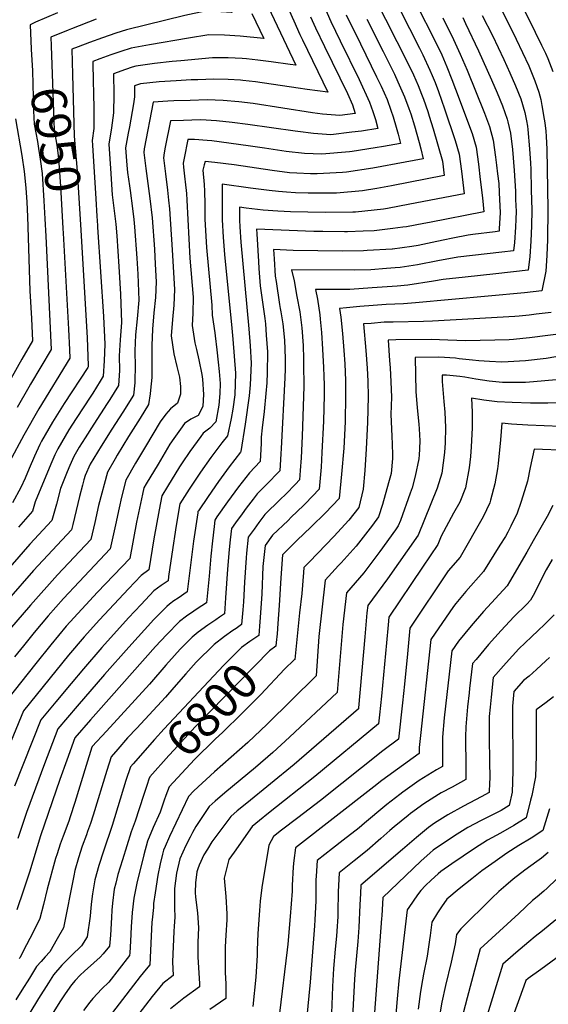
# Model space of a CAD drawing. Units: inches. Extents: x 2508939 to 2514419, y 1552480 to 1557910.
# Drawn here: x 2513455 to 2513888, y 1553903 to 1554711 of the extents above; entities that cross this region are included whole.
import ezdxf
from ezdxf.enums import TextEntityAlignment as Align

# ---------------------------------------------------------------- set-up
doc = ezdxf.new("R2010")
doc.units = ezdxf.units.IN
doc.header["$MEASUREMENT"] = 0
doc.layers.add('tile_2463_21_contour_10ft', color=237, linetype='Continuous')
doc.styles.add('Arial', font='arial.ttf')

msp = doc.modelspace()

# ---------------------------------------------------------------- linework, layer by layer
at = {"layer": 'tile_2463_21_contour_10ft'}
for points, elevation in [([(2513555.61, 1555000), (2513551.42, 1554948.54), (2513552.08, 1554946.05), (2513553.52, 1554942.73), (2513555.69, 1554935.73), (2513578.24, 1554857.62), (2513596.07, 1554802.95), (2513606.14, 1554773.5), (2513614.54, 1554749.52), (2513617.81, 1554740.45), (2513624.3, 1554726.82), (2513628.87, 1554717.26), (2513619.81, 1554717.89), (2513606.97, 1554718.37), (2513590.32, 1554714.76), (2513542.33, 1554702.86), (2513533.72, 1554700.19), (2513522.74, 1554696.41), (2513512.07, 1554692.6), (2513502.76, 1554689.11), (2513497.49, 1554687.06), (2513498.1, 1554666.35)], 6940), ([(2513661.91, 1554749.93), (2513679.56, 1554710.38), (2513684.61, 1554699.22), (2513686.77, 1554694.77), (2513707.63, 1554651.78), (2513690.53, 1554654.06), (2513683.32, 1554655.07), (2513648.12, 1554660.2), (2513637.94, 1554661.4), (2513635.93, 1554661.59), (2513625.93, 1554662.24), (2513613.96, 1554662.41), (2513600.99, 1554662.03), (2513595.48, 1554661.86), (2513583.01, 1554661.22), (2513569.3, 1554660.33), (2513553.95, 1554658.67), (2513548.99, 1554656.96), (2513548.83, 1554648.09), (2513548.01, 1554642.3), (2513547.11, 1554635.89), (2513544.87, 1554623.29), (2513543.82, 1554618.12), (2513541.58, 1554606.07), (2513542.54, 1554591.99), (2513543.32, 1554585.99), (2513544.83, 1554574.92), (2513545.38, 1554571.2), (2513547.45, 1554556.41), (2513548.39, 1554547.42), (2513549, 1554541.37), (2513550.85, 1554515.55), (2513551.58, 1554502.3), (2513552.45, 1554480.95), (2513551.26, 1554465.86), (2513549.75, 1554452.67), (2513549.2, 1554439.4), (2513549.46, 1554426.4), (2513549.28, 1554415.43), (2513549.13, 1554413.2), (2513548.12, 1554403.14), (2513539.32, 1554389.19), (2513530.44, 1554375.29), (2513521.73, 1554361.28), (2513512.66, 1554346.42), (2513508.53, 1554337.12), (2513507.43, 1554333.64), (2513506.24, 1554329.35), (2513503.84, 1554320), (2513498.32, 1554296.83), (2513497.21, 1554292.45), (2513466.18, 1554259.06), (2513445.62, 1554235.74)], 6910), ([(2513653.49, 1554733.09), (2513681.38, 1554673.97), (2513676.78, 1554674.61), (2513661.08, 1554676.8), (2513650.02, 1554678.16), (2513640.86, 1554679.06), (2513637.2, 1554679.33), (2513625.73, 1554680.03), (2513612.95, 1554680.09), (2513587.05, 1554677.6), (2513579.99, 1554676.9), (2513565.33, 1554675.44), (2513550.11, 1554673.28), (2513546.94, 1554672.21), (2513541.56, 1554670.37), (2513531.82, 1554666.99), (2513531.87, 1554649.87), (2513531.77, 1554634.75), (2513530.09, 1554622.58), (2513527.91, 1554609.1), (2513529.2, 1554589.16), (2513530.68, 1554567.48), (2513532.82, 1554550.1), (2513533.54, 1554543.34), (2513534.49, 1554533.98), (2513536.19, 1554508.69), (2513537.5, 1554485.9), (2513538.38, 1554462.81), (2513537.21, 1554448.59), (2513536.45, 1554435.26), (2513536.54, 1554423.43), (2513535.75, 1554410.91), (2513528.6, 1554399.49), (2513526.61, 1554396.34), (2513515.73, 1554379.19), (2513508.56, 1554368.2), (2513503.64, 1554360.35), (2513499.13, 1554352.86), (2513495.85, 1554345.46), (2513493.61, 1554340.24), (2513488.19, 1554326.36), (2513485.02, 1554313.74), (2513481.24, 1554300.19), (2513463.21, 1554280.7), (2513428.29, 1554241.18)], 6920), ([(2513745.86, 1554729.75), (2513773.27, 1554675.65), (2513777.85, 1554665.92), (2513781.65, 1554657.33), (2513784.52, 1554650.17), (2513786.03, 1554646.1), (2513789.61, 1554636.04), (2513790.82, 1554632.13), (2513793.97, 1554621.8), (2513801.58, 1554595.18), (2513803.11, 1554583.35), (2513759.7, 1554574.91), (2513747.85, 1554572.86), (2513736.06, 1554570.88), (2513714.59, 1554568.91), (2513711.81, 1554568.88), (2513691.55, 1554568.95), (2513681.04, 1554569.27), (2513673.54, 1554569.64), (2513667.2, 1554570.2), (2513659.41, 1554571.04), (2513644.15, 1554573.08), (2513620.94, 1554576.17), (2513620.83, 1554569.88), (2513620.79, 1554562.29), (2513620.84, 1554554.69), (2513620.96, 1554547.1), (2513621.74, 1554532.82), (2513622.82, 1554518.62), (2513628.84, 1554458.02), (2513629.62, 1554449), (2513631.94, 1554421.04), (2513631.15, 1554403.28), (2513629.52, 1554391.68), (2513628.13, 1554384.05), (2513625.34, 1554369.67), (2513620.51, 1554364.04), (2513611.54, 1554352.02), (2513603.01, 1554339.77), (2513593.75, 1554325.94), (2513586.2, 1554313.96), (2513583.16, 1554296.13), (2513579.47, 1554272.55), (2513576.97, 1554254.17), (2513576.48, 1554250.72), (2513570.81, 1554246.76), (2513564.92, 1554242.35), (2513554.42, 1554231.38), (2513544.05, 1554220.27), (2513522.18, 1554196.03), (2513507.14, 1554178.46), (2513496.88, 1554166.28), (2513484.46, 1554151.46), (2513472.06, 1554136.63), (2513450.51, 1554082.11)], 6860), ([(2513846.3, 1554727.47), (2513862.18, 1554695.31), (2513867.32, 1554684.41), (2513872.33, 1554673.47), (2513877.46, 1554661.01), (2513880.6, 1554651.96), (2513882.31, 1554645.77), (2513883.23, 1554640.81), (2513885.13, 1554629.59), (2513885.47, 1554626.73), (2513886.29, 1554619.77), (2513886.62, 1554615.49), (2513887.18, 1554605.09), (2513888.13, 1554555.97), (2513887.84, 1554530.73), (2513887.32, 1554517.95), (2513887.03, 1554513.25), (2513886.48, 1554504.91), (2513883.12, 1554488.68), (2513869, 1554487.16), (2513779.44, 1554478.86), (2513769.61, 1554478.18), (2513755.46, 1554477.57), (2513744.64, 1554476.7), (2513733.83, 1554475.83), (2513723.01, 1554474.9), (2513717.13, 1554474.34), (2513718.11, 1554467.13), (2513719.63, 1554453.59), (2513720.81, 1554439.78), (2513721.4, 1554428.87), (2513722.01, 1554415.03), (2513722.18, 1554402.63), (2513721.65, 1554381.16), (2513720.58, 1554359.7), (2513718.85, 1554338.26), (2513716.75, 1554318.38), (2513705.68, 1554306.64), (2513693.83, 1554295.06), (2513682.06, 1554283.68), (2513670.34, 1554272.05), (2513669.1, 1554253.12), (2513667.72, 1554230.36), (2513666.61, 1554215.57), (2513665.91, 1554207.2), (2513665.29, 1554200.2)], 6800), ([(2513705.05, 1554721.05), (2513710.02, 1554709.87), (2513717.77, 1554693.92), (2513733.23, 1554662.31), (2513741.86, 1554643.69), (2513744.45, 1554635.92), (2513746.53, 1554629.5), (2513748.71, 1554622.01), (2513735.26, 1554619.93), (2513727.24, 1554618.88), (2513710.08, 1554616.92), (2513695.83, 1554617.9), (2513682.85, 1554619.6), (2513680.64, 1554619.89), (2513642, 1554625.29), (2513629.2, 1554626.88), (2513616.29, 1554628.18), (2513603.25, 1554629.03), (2513595.88, 1554628.86), (2513589.24, 1554628.7), (2513578.55, 1554628.22), (2513574.13, 1554606.7), (2513573.36, 1554602.1), (2513572.71, 1554598), (2513574.31, 1554584.72), (2513575.97, 1554571.42), (2513576.91, 1554563.2), (2513577.59, 1554555.93), (2513579.82, 1554522.39), (2513581.69, 1554489.78), (2513581.29, 1554476.92), (2513580.05, 1554465.26), (2513579.13, 1554451.7), (2513581.1, 1554437.14), (2513583.77, 1554426.52), (2513584.62, 1554423.37), (2513585.97, 1554417.91), (2513586.72, 1554410.16), (2513586.67, 1554404.05), (2513584.3, 1554396.54), (2513578.46, 1554391.97), (2513574.63, 1554387.56), (2513570.12, 1554381.2), (2513557.95, 1554360.94), (2513549.78, 1554347.21), (2513541.76, 1554333.41), (2513538.41, 1554319.25), (2513536.46, 1554310.74), (2513533.48, 1554296.6), (2513529.13, 1554276.97), (2513503.55, 1554250), (2513490.82, 1554236.21), (2513478.25, 1554222.07), (2513466.62, 1554208.16), (2513457.8, 1554197.37), (2513450.5, 1554188.3)], 6890), ([(2513766.35, 1554720.25), (2513782.73, 1554687.97), (2513785.44, 1554682.43), (2513791.33, 1554669.94), (2513793.19, 1554665.51), (2513795.49, 1554659.8), (2513798.37, 1554652.28), (2513803.33, 1554638.13), (2513811.91, 1554612.04), (2513815.23, 1554600.8), (2513817.1, 1554587), (2513818.79, 1554573.12), (2513819.3, 1554568.43), (2513774.77, 1554559.85), (2513756.43, 1554556.45), (2513753.2, 1554555.85), (2513730.22, 1554553.27), (2513727.95, 1554553.21), (2513705.47, 1554553.03), (2513676.93, 1554553.69), (2513666.48, 1554554.26), (2513654.41, 1554554.97), (2513640.59, 1554556.61), (2513635, 1554557.34), (2513635.01, 1554546.63), (2513635.29, 1554541.38), (2513636.17, 1554528.75), (2513642.78, 1554457.62), (2513643.81, 1554443.59), (2513644.63, 1554429.38), (2513643.97, 1554411.71), (2513642.97, 1554402.57), (2513639.76, 1554379.41), (2513636.16, 1554356.72), (2513635.8, 1554356.21), (2513626.61, 1554344.29), (2513617.82, 1554332.17), (2513609.33, 1554319.9), (2513601.39, 1554308.08), (2513601.02, 1554307.48), (2513600.87, 1554306.6), (2513597.37, 1554283.12), (2513592.2, 1554241.64), (2513584.88, 1554236.59), (2513581.23, 1554234.18), (2513577.65, 1554231.5), (2513575.36, 1554229.75), (2513568.24, 1554222.43), (2513564.8, 1554218.86), (2513544.29, 1554196.33), (2513524.41, 1554173.79), (2513501.94, 1554147.91), (2513486.09, 1554129.23), (2513475.13, 1554100.51), (2513460.36, 1554060.43), (2513453.24, 1554039.08)], 6850), ([(2513739.6, 1554711.74), (2513752.97, 1554685.25), (2513762.12, 1554666.7), (2513765.07, 1554660.22), (2513770.46, 1554648.04), (2513774.06, 1554638.33), (2513775.62, 1554633.92), (2513778.62, 1554624.21), (2513782.4, 1554610.61), (2513783.81, 1554605.35), (2513785.9, 1554597.21), (2513771.11, 1554594.44), (2513744.45, 1554589.52), (2513722.8, 1554586.26), (2513719.56, 1554585.96), (2513698.74, 1554584.76), (2513695.73, 1554584.77), (2513693.33, 1554584.82), (2513682.2, 1554585.36), (2513676.23, 1554585.73), (2513661.87, 1554587.42), (2513630.62, 1554592.14), (2513614.78, 1554594.05), (2513606.89, 1554594.99), (2513606.01, 1554592.09), (2513605.13, 1554587.73), (2513606.12, 1554575.98), (2513606.45, 1554570.63), (2513606.54, 1554559.93), (2513606.56, 1554555.16), (2513606.79, 1554547.56), (2513608.16, 1554524.24), (2513612.43, 1554477.01), (2513612.57, 1554468.64), (2513614.76, 1554454.19), (2513615.27, 1554451.79), (2513616.51, 1554440.39), (2513617.62, 1554430.12), (2513618.35, 1554422.51), (2513619.13, 1554412.63), (2513618.85, 1554404.46), (2513618.23, 1554394.79), (2513615.76, 1554381.15), (2513610.72, 1554376.01), (2513605.21, 1554371.88), (2513603.26, 1554369.26), (2513594.49, 1554356.99), (2513588.04, 1554347.44), (2513585.92, 1554344.25), (2513576.1, 1554328.23), (2513571.39, 1554320.45), (2513569.15, 1554308.95), (2513564.8, 1554285.29), (2513560.76, 1554259.8), (2513554.43, 1554255.01), (2513543.92, 1554244.06), (2513520.31, 1554218.73), (2513507.63, 1554204.66), (2513494.88, 1554189.54), (2513458.03, 1554144.02), (2513435.04, 1554088.81)], 6870), ([(2513722.68, 1554715.17), (2513734.28, 1554691.41), (2513747.6, 1554664.5), (2513751.19, 1554656.78), (2513756.15, 1554645.86), (2513759.24, 1554637.13), (2513761.05, 1554631.7), (2513763.53, 1554623.2), (2513765.21, 1554617.43), (2513767.3, 1554609.61), (2513753.15, 1554607.11), (2513746.48, 1554606.05), (2513727.49, 1554603.05), (2513725.22, 1554602.78), (2513702.66, 1554600.82), (2513688.3, 1554601.57), (2513673.38, 1554603.22), (2513655.56, 1554605.82), (2513642.09, 1554607.88), (2513612.45, 1554611.81), (2513608.56, 1554612.25), (2513598.11, 1554613.01), (2513592.78, 1554612.86), (2513589.71, 1554597.68), (2513588.93, 1554593.61), (2513589.29, 1554590.19), (2513590.36, 1554580.37), (2513590.61, 1554578.22), (2513591.53, 1554568.55), (2513591.97, 1554563.25), (2513594.46, 1554515.59), (2513597.02, 1554483.41), (2513596.89, 1554470.44), (2513596.32, 1554460.4), (2513598.53, 1554445.97), (2513599.95, 1554440.61), (2513601.68, 1554432.01), (2513604.1, 1554419.97), (2513604.74, 1554416.14), (2513605.5, 1554403.67), (2513604.97, 1554394.07), (2513603.98, 1554391.62), (2513601.19, 1554386.3), (2513595.24, 1554383.37), (2513589.92, 1554379.72), (2513586.69, 1554375.24), (2513581.24, 1554367.55), (2513578.01, 1554362.76), (2513568.27, 1554346.54), (2513558.54, 1554330.3), (2513556.57, 1554326.93), (2513555.45, 1554321.96), (2513550.71, 1554298.73), (2513545.03, 1554268.89), (2513518.56, 1554241.35), (2513505.62, 1554227.44), (2513492.97, 1554213.35), (2513480.27, 1554198.2), (2513467.98, 1554182.82), (2513444.03, 1554152.32)], 6880), ([(2513693.32, 1554713.62), (2513697.33, 1554704.55), (2513704.78, 1554689.19), (2513723.61, 1554650.64), (2513727.8, 1554641.55), (2513730.11, 1554634.41), (2513717.4, 1554632.8), (2513703.19, 1554633.86), (2513694.87, 1554634.96), (2513646.22, 1554642.39), (2513634.61, 1554643.77), (2513621.66, 1554644.89), (2513608.51, 1554645.45), (2513594.5, 1554645.12), (2513581.24, 1554644.66), (2513576.31, 1554644.36), (2513564.32, 1554643.58), (2513556.79, 1554605.22), (2513556.49, 1554602.38), (2513558.14, 1554589.08), (2513561.62, 1554564.52), (2513563.34, 1554548.67), (2513565.3, 1554522.87), (2513565.99, 1554510.77), (2513566.64, 1554496.04), (2513566.26, 1554483.17), (2513564.91, 1554470.78), (2513563.6, 1554457.18), (2513563.15, 1554443.94), (2513563.3, 1554432.66), (2513563.08, 1554419.78), (2513563.05, 1554417.73), (2513562.22, 1554407.3), (2513561.89, 1554404.27), (2513560.49, 1554395.37), (2513553.49, 1554384.24), (2513544.05, 1554369.3), (2513534.83, 1554353.75), (2513533.1, 1554350.78), (2513526.94, 1554339.9), (2513519.51, 1554312.4), (2513516.29, 1554298.58), (2513513.17, 1554284.71), (2513485.77, 1554255.63), (2513463.53, 1554230.8), (2513446.44, 1554210.63)], 6900), ([(2513818.21, 1554713.01), (2513820.63, 1554708.11), (2513831.24, 1554685.73), (2513841.87, 1554661.82), (2513846.4, 1554651.22), (2513850.84, 1554640.58), (2513854.62, 1554629.63), (2513855.15, 1554627.54), (2513857.28, 1554618.12), (2513859.13, 1554604.86), (2513860.54, 1554587.43), (2513861.38, 1554570.6), (2513861.65, 1554563.76), (2513861.98, 1554553.75), (2513861.77, 1554547.57), (2513861.43, 1554541.09), (2513860.58, 1554528.41), (2513859.97, 1554521.7), (2513850.44, 1554520.61), (2513814.25, 1554516.41), (2513797.75, 1554513.4), (2513781.13, 1554510.21), (2513766.95, 1554507.99), (2513762.75, 1554507.58), (2513755.61, 1554506.96), (2513742.73, 1554506.04), (2513729.83, 1554505.7), (2513677.86, 1554506.05), (2513679.83, 1554496.82), (2513682.23, 1554484.21), (2513684.52, 1554471.52), (2513686.25, 1554458.43), (2513687.24, 1554443.84), (2513687.63, 1554432.99), (2513687.71, 1554428.88), (2513687.75, 1554410.19), (2513686.48, 1554369.51), (2513685.62, 1554351.61), (2513684.92, 1554341.26), (2513684.34, 1554333.5), (2513681, 1554330.03), (2513673.1, 1554321.84), (2513668.52, 1554317.44), (2513655.93, 1554305.15), (2513651.02, 1554298.7), (2513647.04, 1554293.19), (2513642.29, 1554286.54), (2513640.94, 1554273.41), (2513640.55, 1554269.45), (2513639.1, 1554249.7), (2513638.25, 1554233.39), (2513637.75, 1554226.92), (2513636.78, 1554214.73), (2513632.28, 1554211.63), (2513629.59, 1554209.8), (2513622.73, 1554205.09), (2513614.22, 1554198.44), (2513599.68, 1554184), (2513591.16, 1554174.45), (2513581.24, 1554163.2), (2513574.4, 1554155.23), (2513550.76, 1554129.65), (2513543.35, 1554121.68), (2513535.28, 1554112.43), (2513529.93, 1554106.27), (2513526.17, 1554094.96), (2513515.18, 1554058.41), (2513512.96, 1554051.58), (2513510.52, 1554044.89), (2513509.52, 1554042.19), (2513506.13, 1554032.8), (2513503.08, 1554023.37), (2513500, 1554012.82), (2513499.21, 1554008.65), (2513490.75, 1553965.96), (2513485.54, 1553956.7), (2513479.5, 1553946.04), (2513475.76, 1553942.13), (2513472.27, 1553938.26), (2513468.56, 1553934.14), (2513462.69, 1553924.65), (2513456.55, 1553914.58), (2513451.67, 1553906.68)], 6820), ([(2513783.33, 1554717.88), (2513792.21, 1554700.32), (2513800.98, 1554682.5), (2513805.27, 1554672.53), (2513809.36, 1554662.3), (2513812.4, 1554654.41), (2513825.91, 1554617.81), (2513829.16, 1554606.54), (2513831.04, 1554592.74), (2513832.57, 1554580.27), (2513834.35, 1554564.95), (2513835.5, 1554553.5), (2513790.85, 1554544.84), (2513786.43, 1554543.99), (2513771.98, 1554541.4), (2513769.15, 1554540.91), (2513760.95, 1554539.84), (2513745.56, 1554537.94), (2513736.57, 1554537.63), (2513723.73, 1554537.24), (2513721.28, 1554537.22), (2513703.49, 1554537.35), (2513696.04, 1554537.46), (2513649.06, 1554539.4), (2513649.24, 1554535.48), (2513650.57, 1554512.89), (2513651.01, 1554507.02), (2513652.18, 1554492.98), (2513654.06, 1554479.55), (2513655.8, 1554466.03), (2513656.31, 1554461.67), (2513657.1, 1554452.23), (2513657.95, 1554438.57), (2513657.97, 1554438.15), (2513657.79, 1554421.62), (2513657.45, 1554413.33), (2513656.74, 1554404.42), (2513655.35, 1554389.62), (2513653.82, 1554376.23), (2513652.99, 1554368.64), (2513652.74, 1554363.59), (2513651.93, 1554348.62), (2513643.19, 1554339.36), (2513634.17, 1554327.73), (2513625.32, 1554315.66), (2513616.62, 1554303.19), (2513614.81, 1554300.52), (2513614.19, 1554295.35), (2513612.85, 1554283.54), (2513611.58, 1554271), (2513610.17, 1554254.55), (2513607.92, 1554232.55), (2513600.49, 1554227.57), (2513597.73, 1554225.8), (2513591.6, 1554221.67), (2513585.78, 1554217.18), (2513575.2, 1554206.32), (2513566.25, 1554196.66), (2513519.34, 1554144.02), (2513512.8, 1554136.52), (2513500.11, 1554121.84), (2513493.4, 1554103.56), (2513487.66, 1554087.72), (2513471.88, 1554041.29), (2513462.73, 1554011.57), (2513457.98, 1553996.89), (2513452.35, 1553980.74)], 6840), ([(2513801.91, 1554712.96), (2513810.68, 1554695.15), (2513816.17, 1554683.03), (2513821.81, 1554669.86), (2513836.16, 1554634.63), (2513840.21, 1554623.69), (2513843.24, 1554612.34), (2513845.11, 1554598.53), (2513845.94, 1554592.02), (2513846.87, 1554584.68), (2513847.76, 1554576.92), (2513848.21, 1554569.48), (2513848.95, 1554552.64), (2513848.17, 1554539.96), (2513847.99, 1554537.67), (2513844.72, 1554537.28), (2513826.57, 1554535.1), (2513822.59, 1554534.36), (2513809.98, 1554531.96), (2513802.06, 1554530.2), (2513793.08, 1554528.34), (2513781.55, 1554525.97), (2513776.5, 1554525.21), (2513760.53, 1554522.94), (2513760.46, 1554522.93), (2513739.91, 1554521.72), (2513736.87, 1554521.63), (2513719.55, 1554521.42), (2513679.15, 1554521.94), (2513663.12, 1554522.7), (2513663.56, 1554515.13), (2513664.45, 1554500.9), (2513665.09, 1554496.38), (2513667.9, 1554477.42), (2513668.52, 1554474.37), (2513669.02, 1554471.37), (2513670.63, 1554461.55), (2513672.03, 1554448.22), (2513672.57, 1554433.32), (2513672.61, 1554424.61), (2513672.4, 1554417.43), (2513669.26, 1554359.24), (2513669.02, 1554355), (2513668.13, 1554341.06), (2513656.95, 1554329.37), (2513649.61, 1554322.12), (2513646.21, 1554317.73), (2513640.63, 1554310.41), (2513637.19, 1554305.73), (2513631.82, 1554298.21), (2513628.55, 1554293.53), (2513627.55, 1554284.37), (2513626.72, 1554276.48), (2513625.36, 1554260.37), (2513623.68, 1554236.79), (2513622.67, 1554223.6), (2513618.66, 1554220.78), (2513615.55, 1554218.63), (2513609.12, 1554214.24), (2513601.21, 1554208.61), (2513596.31, 1554204.47), (2513591.03, 1554199.14), (2513586.56, 1554194.49), (2513581.73, 1554189.29), (2513574.79, 1554181.45), (2513561.33, 1554165.73), (2513526.06, 1554127.2), (2513514.35, 1554114.69), (2513514.14, 1554114.44), (2513514.01, 1554114.08), (2513509.35, 1554099.13), (2513499.94, 1554068.62), (2513496.19, 1554057.03), (2513494.99, 1554053.39), (2513490.38, 1554041.13), (2513488.04, 1554034.62), (2513485.4, 1554026.7), (2513484.2, 1554022.65), (2513477.2, 1553997.59), (2513474.19, 1553985.03), (2513471.31, 1553973.47), (2513465.83, 1553962.41), (2513460.49, 1553951.88), (2513454.81, 1553941.29), (2513454.33, 1553940.61)], 6830), ([(2513485.81, 1554717.02), (2513467.77, 1554709.26), (2513463.27, 1554707.18), (2513464.32, 1554687.17)], 6960), ([(2513517.46, 1554711.62), (2513497.2, 1554703.89), (2513494.57, 1554702.83), (2513480.33, 1554697.1), (2513480.57, 1554689.96)], 6950), ([(2513645.32, 1554716.31), (2513655.13, 1554695.92), (2513635.74, 1554697.69), (2513622.84, 1554698.51), (2513610.03, 1554698.77), (2513593.24, 1554696.1), (2513561.35, 1554690.56), (2513546.27, 1554687.89), (2513537.69, 1554685.1), (2513529.61, 1554682.35), (2513520.6, 1554679.23), (2513514.66, 1554677.03), (2513515.18, 1554659.63), (2513515.42, 1554652.05), (2513515.65, 1554637.18), (2513515.6, 1554622.09), (2513514.24, 1554612.12), (2513514.48, 1554608.19), (2513517.18, 1554564.32), (2513518.09, 1554550.08)], 6930), ([(2513834.3, 1554714.73), (2513842.75, 1554698.21), (2513852.02, 1554678.57), (2513856.9, 1554667.56), (2513861.4, 1554656.95), (2513865.78, 1554646.29), (2513869.07, 1554635.21), (2513870.5, 1554628.37), (2513871.24, 1554623.87), (2513871.56, 1554621.17), (2513873.05, 1554605.4), (2513873.75, 1554593.5), (2513873.98, 1554588.57), (2513874.48, 1554571.71), (2513874.92, 1554554.85), (2513874.69, 1554542.22), (2513874.13, 1554529.56), (2513873.22, 1554516.87), (2513871.95, 1554505.73), (2513845.29, 1554502.74), (2513820.1, 1554499.93), (2513802.19, 1554498.1), (2513794.12, 1554496.68), (2513773.15, 1554493.53), (2513764.35, 1554492.69), (2513743.94, 1554491.18), (2513725.72, 1554489.85), (2513723.22, 1554489.83), (2513708.28, 1554489.74), (2513697.48, 1554489.8), (2513698.95, 1554481.87), (2513700.9, 1554468.94), (2513701.25, 1554465.39), (2513702.28, 1554454.63), (2513703.24, 1554440.81), (2513704.1, 1554425.9), (2513704.33, 1554418.61), (2513704.43, 1554411.38), (2513704.52, 1554403.14), (2513703.94, 1554381.67), (2513702.74, 1554356.06), (2513702, 1554343.97), (2513700.54, 1554325.94), (2513689.34, 1554314.26), (2513687.53, 1554312.49), (2513677.54, 1554302.85), (2513674.89, 1554300.35), (2513662.26, 1554288.17), (2513656.03, 1554279.56), (2513654.36, 1554262.48), (2513653.38, 1554240), (2513652.41, 1554224.5), (2513651.81, 1554217.04), (2513651.53, 1554213.6)], 6810), ([(2513868.89, 1554718.8), (2513877.61, 1554701.21), (2513882.87, 1554690.36), (2513886.01, 1554683.83), (2513888.07, 1554679.48), (2513892.03, 1554668.67)], 6790), ([(2513464.32, 1554687.17), (2513465.27, 1554669.24), (2513466.07, 1554636.45), (2513466.64, 1554625.64), (2513469.35, 1554611.22), (2513470.27, 1554605.64), (2513471.67, 1554596.91), (2513473.12, 1554585.14), (2513474.7, 1554562.58), (2513475.52, 1554547.89), (2513476.19, 1554533.65)], 6960), ([(2513480.57, 1554689.96), (2513481.92, 1554651.32), (2513483.12, 1554620.73), (2513484.95, 1554610.08), (2513485.5, 1554606.4), (2513486.74, 1554597.37), (2513488.19, 1554574.69), (2513490.23, 1554539.85), (2513490.44, 1554536.1)], 6950), ([(2513498.1, 1554666.35), (2513499.59, 1554615.82), (2513501.94, 1554587.03), (2513504.83, 1554538.57)], 6940), ([(2513451.28, 1554629.93), (2513456.55, 1554599.76), (2513458.4, 1554586.59), (2513459.8, 1554573.22), (2513460.61, 1554561.45), (2513461.14, 1554549.72), (2513463.03, 1554488.86), (2513464.34, 1554465.93), (2513465.31, 1554447.66), (2513456.58, 1554432.78), (2513447.42, 1554416.61)], 6970), ([(2513518.09, 1554550.08), (2513518.58, 1554542.48), (2513518.68, 1554540.95)], 6930), ([(2513490.44, 1554536.1), (2513494.77, 1554457.17), (2513495.58, 1554440.19), (2513495.87, 1554433.54), (2513470.35, 1554391.78), (2513458.06, 1554370.14), (2513446.43, 1554348.3)], 6950), ([(2513504.83, 1554538.57), (2513510.11, 1554450.09), (2513511.07, 1554427.58), (2513511.04, 1554426.99), (2513511.02, 1554426.45), (2513510.58, 1554425.74), (2513491.32, 1554396.24), (2513481.81, 1554380.93), (2513472.74, 1554365.42), (2513471.38, 1554362.6), (2513466.81, 1554352.99), (2513462.59, 1554342.91), (2513459.37, 1554335.08), (2513455.63, 1554327.44), (2513448.76, 1554314.74)], 6940), ([(2513476.19, 1554533.65), (2513480.59, 1554440.6), (2513463.53, 1554412.07), (2513462.23, 1554409.77), (2513452.68, 1554392.93)], 6960), ([(2513518.68, 1554540.95), (2513523.6, 1554467.63), (2513524.52, 1554444.94), (2513524.01, 1554431.21), (2513523.38, 1554418.68), (2513520.87, 1554414.6), (2513514.72, 1554404.64), (2513513.18, 1554402.22), (2513501.04, 1554383.82), (2513495.2, 1554374.56), (2513489.02, 1554364.28), (2513485.96, 1554359.13), (2513483.67, 1554354.06), (2513480.33, 1554346.56), (2513467.59, 1554315.47), (2513465.28, 1554307.93), (2513453.7, 1554294.75)], 6930), ([(2513890.79, 1554471.09), (2513878.53, 1554469.56), (2513872.73, 1554468.87), (2513864.42, 1554467.9), (2513860.99, 1554467.65), (2513827.21, 1554465.69), (2513793.41, 1554463.73), (2513785.96, 1554463.68), (2513761.06, 1554463.15), (2513753.83, 1554462.97), (2513743.01, 1554462.05), (2513736.87, 1554461.52), (2513738.71, 1554439.86), (2513739.74, 1554425.18), (2513740.3, 1554414.5), (2513740.53, 1554402.1), (2513740.09, 1554380.62), (2513738.97, 1554359.17), (2513737.92, 1554341.22), (2513736.46, 1554325.84), (2513732.96, 1554310.83), (2513724.88, 1554300.53), (2513712.5, 1554287.02), (2513699.24, 1554273.47), (2513692.13, 1554266.13), (2513687.82, 1554261.66), (2513687.48, 1554257.47), (2513686.1, 1554240.37), (2513684.45, 1554224.41), (2513680.47, 1554186.22), (2513680.04, 1554185.82)], 6790), ([(2513905.31, 1554454.36), (2513872.98, 1554450.05), (2513867.64, 1554449.53), (2513859.87, 1554448.78), (2513856.25, 1554448.59), (2513820.73, 1554447.65), (2513805.88, 1554448.34), (2513792.36, 1554448.76), (2513763.45, 1554448.47), (2513757.1, 1554448.36), (2513758.28, 1554431.62), (2513758.74, 1554425.44), (2513759.37, 1554413.95), (2513759.66, 1554401.55), (2513759.37, 1554387.36), (2513760.07, 1554369.53), (2513760.43, 1554362.92), (2513760.73, 1554354.07), (2513760.5, 1554351.23), (2513759.45, 1554338.8), (2513757.44, 1554331.01), (2513752.35, 1554313.39), (2513749.16, 1554303.27), (2513744.07, 1554296.43), (2513730.91, 1554279.23), (2513718.59, 1554265.52), (2513716.41, 1554263.27), (2513705.3, 1554251.28), (2513700.31, 1554205.04), (2513697.89, 1554172.68), (2513657.93, 1554133.13), (2513641.88, 1554118.04), (2513614.64, 1554093.8), (2513597.7, 1554078.27), (2513593.15, 1554073.54), (2513577.63, 1554040.88), (2513574.06, 1554032.64), (2513572.84, 1554029.72), (2513571.95, 1554026.36), (2513569.88, 1554018.34), (2513568.06, 1554008.96), (2513565.89, 1553994.51), (2513564.68, 1553985.79), (2513564.57, 1553982.5), (2513563.49, 1553972.54), (2513563.3, 1553970.36), (2513562.64, 1553959.09), (2513562.13, 1553947.2), (2513561.51, 1553935.36), (2513558.52, 1553931.8), (2513553.69, 1553925.93), (2513516.4, 1553877.58)], 6780), ([(2513894.57, 1554434.43), (2513886.54, 1554433.31), (2513869.78, 1554431.29), (2513864.92, 1554430.98), (2513855.51, 1554430.45), (2513850.17, 1554430.32), (2513840.14, 1554430.71), (2513831.57, 1554431.3), (2513826.3, 1554431.85), (2513815.39, 1554433.05), (2513812.32, 1554433.34), (2513798.6, 1554434.22), (2513779.23, 1554433.92), (2513779.83, 1554406.17), (2513780.72, 1554392.62), (2513782.26, 1554379.32), (2513782.48, 1554375.55), (2513783.01, 1554365.71), (2513782.38, 1554353.17), (2513782.3, 1554351.67), (2513782.22, 1554350.97), (2513779.22, 1554336.65), (2513776.63, 1554327.08), (2513775.18, 1554322.74), (2513767.1, 1554300.31), (2513765.37, 1554295.71), (2513763.18, 1554292.63), (2513750.2, 1554274.78), (2513737.15, 1554257.17), (2513733.53, 1554253.1), (2513722.78, 1554240.89), (2513720, 1554214.73), (2513715.31, 1554159.15), (2513676.06, 1554122.37), (2513662.36, 1554109.67), (2513648.18, 1554097.38), (2513623.14, 1554076.54), (2513615.2, 1554069.74), (2513610.26, 1554065.36), (2513599.37, 1554049.13), (2513596.64, 1554044.13), (2513594.6, 1554040.31), (2513591.04, 1554033.43), (2513586.08, 1554022.36), (2513583.54, 1554010.75), (2513581.65, 1553998.22), (2513581.74, 1553982.32), (2513582.09, 1553974.61), (2513581.51, 1553967.17), (2513581.3, 1553962.8), (2513580.2, 1553938.05), (2513580.69, 1553926.74), (2513572.16, 1553920.07), (2513563.35, 1553909.51), (2513546.91, 1553888.09)], 6770), ([(2513894.92, 1554415.6), (2513876.26, 1554414.02), (2513869.82, 1554413.51), (2513863.46, 1554413.42), (2513855.87, 1554413.42), (2513850.87, 1554413.59), (2513839.83, 1554414.59), (2513828.97, 1554416.27), (2513820, 1554417.79), (2513815.76, 1554418.46), (2513804.89, 1554419.55), (2513801.36, 1554419.48), (2513801.44, 1554414.4), (2513802.8, 1554397.83), (2513803.53, 1554389.15), (2513804.05, 1554376.68), (2513803.91, 1554363.84), (2513803.36, 1554356.02), (2513801.19, 1554339.18), (2513797.32, 1554326.63), (2513781.57, 1554288.15), (2513756.57, 1554252.3), (2513740.26, 1554230.51), (2513739.63, 1554224.4), (2513737.84, 1554204.85), (2513732.77, 1554146.36), (2513732.69, 1554145.64), (2513679.99, 1554099.92), (2513641.05, 1554068.22), (2513633.3, 1554061.78), (2513627.88, 1554057.17), (2513612.53, 1554036.45), (2513608.73, 1554030.54), (2513605.8, 1554025.65), (2513601.97, 1554017.32), (2513600.78, 1554014.19), (2513600.18, 1554011.8), (2513599.03, 1554002.86), (2513598.71, 1553994.76), (2513599.05, 1553990.89), (2513600.56, 1553978.25), (2513601.42, 1553965.9), (2513600.92, 1553953.96), (2513600.8, 1553950.4), (2513601.04, 1553941.86), (2513602.21, 1553920.22), (2513602.31, 1553917.29), (2513589.54, 1553908.09), (2513578.38, 1553899.45)], 6760), ([(2513896.67, 1554396.82), (2513887.91, 1554396.53), (2513873.79, 1554396.6), (2513858.84, 1554397.04), (2513846.4, 1554397.74), (2513835.44, 1554399.04), (2513825.32, 1554400.54), (2513825.93, 1554389.01), (2513825.99, 1554376.28), (2513825.22, 1554360.62), (2513824.55, 1554352.87), (2513823.57, 1554343.46), (2513820.55, 1554327.15), (2513815.74, 1554315.18), (2513810.63, 1554306.13), (2513800.58, 1554287.49), (2513797.78, 1554280.59), (2513785.12, 1554261.95), (2513757.57, 1554220.94), (2513756.97, 1554214.57), (2513755.6, 1554199.87), (2513751.69, 1554156.06), (2513749.93, 1554140.76), (2513749.06, 1554133.25), (2513696.99, 1554090.11), (2513658.82, 1554059.96), (2513651.41, 1554053.88), (2513645.49, 1554048.99), (2513630.64, 1554028.03), (2513626.47, 1554021.97), (2513622.5, 1554006.48), (2513623.95, 1553991.69), (2513624.82, 1553977.3), (2513624.8, 1553972.31), (2513623.86, 1553959.8), (2513623.39, 1553950.23), (2513623.27, 1553946.12), (2513623.37, 1553933.23), (2513623.42, 1553929.19), (2513623.86, 1553919.88), (2513623.92, 1553917.71), (2513623.94, 1553907.84), (2513610.77, 1553898.81)], 6750), ([(2513911.93, 1554376.84), (2513871.75, 1554378.39), (2513858.25, 1554379.27), (2513850.35, 1554380.02), (2513849.22, 1554366.55), (2513847.23, 1554346.94), (2513846.66, 1554342.72), (2513844.6, 1554330.39), (2513841.13, 1554317), (2513840.46, 1554314.78), (2513835.05, 1554303.19), (2513816, 1554270.23), (2513806.25, 1554258.89), (2513774.8, 1554211.72), (2513772.83, 1554190.66), (2513770.58, 1554165.76), (2513768.85, 1554150.47), (2513765.42, 1554120.85), (2513752.76, 1554111.25), (2513701.6, 1554070.43), (2513682.86, 1554056.2), (2513669.5, 1554046.05), (2513663.1, 1554040.81), (2513659.07, 1554033.59), (2513653.52, 1553998.99), (2513652.18, 1553987.72), (2513651.53, 1553980.03), (2513650.22, 1553961.1), (2513649.56, 1553947.42), (2513649.57, 1553943.33), (2513648.56, 1553925.3), (2513645.93, 1553901.36)], 6740), ([(2513904.36, 1554357.64), (2513876.73, 1554358.73), (2513873.6, 1554343.76), (2513871.26, 1554332.47), (2513870.27, 1554328.96), (2513865.96, 1554314.95), (2513862.83, 1554306.19), (2513857.78, 1554295.62), (2513855.29, 1554290.69), (2513853.27, 1554287.18), (2513848.76, 1554279.84), (2513835.29, 1554258.39), (2513820.83, 1554242.03), (2513812.59, 1554232.08), (2513810.6, 1554229.67), (2513792.04, 1554202.51), (2513783.55, 1554123.76), (2513782.57, 1554113.97), (2513782.51, 1554108.91), (2513751.93, 1554086.77), (2513745.27, 1554081.58), (2513680.91, 1554031.43), (2513679.6, 1554021.15), (2513679.15, 1554015.83), (2513678.43, 1554000.54), (2513678.31, 1553996.02), (2513676.71, 1553975.07), (2513674.72, 1553952.34), (2513674.17, 1553947.68), (2513668.04, 1553895.88)], 6730), ([(2513892.19, 1554312.61), (2513887.43, 1554303.41), (2513876.12, 1554283.56), (2513870.75, 1554274.23), (2513856.68, 1554249.89), (2513854.58, 1554246.55), (2513835.36, 1554225.6), (2513825.06, 1554213.69), (2513814.84, 1554201.22), (2513809.27, 1554193.29), (2513803.11, 1554138.15), (2513801.71, 1554122.44), (2513801.71, 1554109.82), (2513801.64, 1554098.23), (2513796.8, 1554095.5), (2513782.49, 1554086.88), (2513769.13, 1554077.28), (2513766.64, 1554075.41), (2513755.89, 1554067.11), (2513754.27, 1554065.83), (2513737.54, 1554051.7), (2513733.25, 1554047.98), (2513720.18, 1554037.72), (2513711.41, 1554031.02), (2513698.86, 1554021.25), (2513697.92, 1554008.27), (2513697.76, 1554005.28), (2513697.61, 1553988.01), (2513697.02, 1553972.51), (2513696.71, 1553967.51), (2513693.03, 1553921.24), (2513690.15, 1553890.4)], 6720), ([(2513891.73, 1554268.32), (2513886.62, 1554259.6), (2513885.42, 1554257.34), (2513877.04, 1554240.58), (2513873.87, 1554234.7), (2513870.7, 1554231.54), (2513860.19, 1554221.21), (2513849.78, 1554209.98), (2513839.44, 1554198.37), (2513829.17, 1554186.22), (2513826.35, 1554182.77), (2513823.82, 1554162.4), (2513823.37, 1554158.74), (2513822.03, 1554147.31), (2513820.74, 1554130.87), (2513820.62, 1554122.53), (2513820.53, 1554112.67), (2513820.64, 1554107.62), (2513820.88, 1554099.12), (2513820.85, 1554094.7), (2513820.78, 1554087.55), (2513809.57, 1554081.41), (2513800.62, 1554076.58), (2513798.38, 1554075.27), (2513792.23, 1554071.43), (2513786.35, 1554067.72), (2513775.47, 1554059.71), (2513773.38, 1554058.08), (2513762.1, 1554048.8), (2513758.43, 1554045.67), (2513750.99, 1554039.04), (2513739.86, 1554029.33), (2513729.22, 1554020.92), (2513716.8, 1554011.08), (2513716.05, 1553995.32), (2513715.78, 1553978.46), (2513715.69, 1553975.03), (2513715, 1553963.17), (2513714.63, 1553958.89), (2513713.55, 1553948.46), (2513712.11, 1553932.33), (2513711.33, 1553917.81), (2513711.06, 1553909.96), (2513710.49, 1553895.89)], 6710), ([(2513893.16, 1554222.86), (2513885.26, 1554214.94), (2513880.17, 1554209.85), (2513874.75, 1554204.62), (2513864.13, 1554194.99), (2513853.76, 1554183.5), (2513843.31, 1554171.27), (2513841.49, 1554155.14), (2513840.69, 1554147.01), (2513840.02, 1554139.41), (2513839.78, 1554121.19), (2513840.11, 1554103.23), (2513840.36, 1554088.25), (2513840.29, 1554085.2), (2513839.91, 1554076.87), (2513833.38, 1554073.36), (2513828.6, 1554070.79), (2513818.87, 1554065.69), (2513805.87, 1554058.56), (2513803.95, 1554057.35), (2513795.2, 1554051.78), (2513790.25, 1554048.34), (2513780.35, 1554040.13), (2513768.71, 1554030.14), (2513734.74, 1554000.9), (2513734.41, 1553994.08), (2513733.95, 1553984.75), (2513733.05, 1553966.2), (2513732.17, 1553954.59), (2513729.93, 1553931.12), (2513729.37, 1553923.7), (2513727.81, 1553892.47)], 6700), ([(2513651.53, 1554213.6), (2513650.89, 1554205.87), (2513643.67, 1554200.95), (2513636.63, 1554195.91), (2513622.31, 1554181.39), (2513617.93, 1554176.92), (2513573.26, 1554129.22), (2513565.41, 1554120.41), (2513547.89, 1554100.54)], 6810), ([(2513665.29, 1554200.2), (2513665, 1554197), (2513659.65, 1554193.31), (2513598.68, 1554130.73), (2513581.51, 1554112.08), (2513577.22, 1554107.34), (2513561.54, 1554089.9), (2513560.84, 1554087.92)], 6800), ([(2513680.04, 1554185.82), (2513671.95, 1554178.15), (2513652.63, 1554157.46), (2513637.03, 1554141.66), (2513621.36, 1554126.42), (2513615.15, 1554120.73), (2513598.18, 1554104.13), (2513577.35, 1554081.72), (2513574.62, 1554074.49)], 6790), ([(2513889.36, 1554187.67), (2513886.52, 1554184.98), (2513878.78, 1554177.79), (2513872.63, 1554172.52), (2513868.07, 1554168.78), (2513860.28, 1554159.78), (2513859.17, 1554147.88), (2513859.15, 1554129.76), (2513859.34, 1554111.74), (2513859.33, 1554094.55), (2513858.81, 1554077.21), (2513856.43, 1554066.39), (2513849.62, 1554062.25), (2513833.46, 1554053.94), (2513822.35, 1554048.13), (2513811.57, 1554041.41), (2513794.04, 1554029.52), (2513791.55, 1554027.36), (2513783.8, 1554020.51), (2513752.68, 1553990.73), (2513751.77, 1553975.67), (2513751.65, 1553973.57), (2513744.95, 1553885.34)], 6690), ([(2513892.8, 1554155.58), (2513886.54, 1554150.93), (2513878.6, 1554144.81), (2513878.39, 1554107.07), (2513877.79, 1554089.68), (2513874.8, 1554074.39), (2513873.95, 1554070.57), (2513870.13, 1554056.13), (2513860.22, 1554049.98), (2513849.15, 1554043.61), (2513838.57, 1554037.85), (2513827.92, 1554031.06), (2513809.31, 1554018.49), (2513800.38, 1554011.97), (2513797.96, 1554010.07), (2513792.32, 1554004.88), (2513787.8, 1554000.67), (2513783.82, 1553996.57), (2513781.15, 1553992.93), (2513773.98, 1553982.49), (2513772.75, 1553980.59), (2513765.76, 1553922.34), (2513764.36, 1553907.6), (2513762.66, 1553884.93)], 6680), ([(2513547.89, 1554100.54), (2513545.73, 1554098.09), (2513541.96, 1554086.79), (2513530.61, 1554049.8), (2513523.43, 1554028.87), (2513519.64, 1554017.11), (2513516.35, 1554005.12), (2513514.5, 1553993.83), (2513513.76, 1553987.54), (2513513.21, 1553982.28), (2513512.68, 1553975.55), (2513510.19, 1553958.44), (2513505.35, 1553951.01), (2513497.37, 1553943.09), (2513494.56, 1553940.35), (2513489.27, 1553935.14), (2513482.5, 1553927.19), (2513478.4, 1553920.73), (2513470.2, 1553907.78), (2513448.99, 1553872.58)], 6810), ([(2513560.84, 1554087.92), (2513559.29, 1554083.57), (2513557.61, 1554078.69), (2513556.33, 1554074.41), (2513549.64, 1554053.36), (2513546.14, 1554044.56), (2513539.02, 1554021.53), (2513535.38, 1554009.71), (2513533.56, 1554002.51), (2513532.37, 1553997.59), (2513530.89, 1553986.13), (2513530.43, 1553980.23), (2513530.03, 1553974.37), (2513529.18, 1553959.78), (2513528.41, 1553950.83), (2513523.3, 1553944.4), (2513520.8, 1553941.87), (2513515.71, 1553936.98), (2513507.97, 1553930.27), (2513504.45, 1553927.05), (2513500.42, 1553922.64), (2513497.35, 1553918.96), (2513492.13, 1553911.79), (2513488.25, 1553905.85), (2513480.8, 1553894.07)], 6800), ([(2513574.62, 1554074.49), (2513573.17, 1554070.63), (2513569.88, 1554060.92), (2513564.36, 1554048.25), (2513559.75, 1554037), (2513556.62, 1554025.71), (2513550.93, 1554002.39), (2513549.16, 1553994.34), (2513548.33, 1553990.09), (2513547.1, 1553978.5), (2513546.34, 1553966.71), (2513545.69, 1553954.88), (2513545.1, 1553945.27), (2513544.96, 1553943.1), (2513527.79, 1553921.25), (2513522.22, 1553915.73), (2513514.77, 1553907.86), (2513512.32, 1553904.73), (2513507.12, 1553898.08)], 6790), ([(2513889.35, 1554063.5), (2513883.83, 1554045.87), (2513874.29, 1554039.44), (2513864.34, 1554033.31), (2513854.52, 1554027.09), (2513844.74, 1554020.4), (2513833.78, 1554012.55), (2513825.6, 1554006.18), (2513815.25, 1553997.93), (2513805.1, 1553989.26), (2513800.68, 1553983.13), (2513797.62, 1553978.18), (2513792.94, 1553970.46), (2513791.5, 1553959.52), (2513790.97, 1553956), (2513788.98, 1553942.68), (2513786.14, 1553927.82), (2513785.25, 1553923.14), (2513783.47, 1553913.48), (2513781.63, 1553898.96)], 6670), ([(2513888.42, 1554027.61), (2513882.79, 1554023.08), (2513878.95, 1554020.18), (2513869.16, 1554013.11), (2513859.61, 1554005.77), (2513853.49, 1554000.52), (2513847.9, 1553995.63), (2513842.17, 1553990.16), (2513816.58, 1553965.04), (2513813.14, 1553960.32), (2513811.99, 1553952.8), (2513808.73, 1553937.75), (2513804.09, 1553918.59), (2513801.05, 1553904.69), (2513796.15, 1553875.58)], 6660), ([(2513910.85, 1554020.91), (2513887.55, 1553998.35), (2513884.73, 1553995.93), (2513879.22, 1553991.34), (2513875.55, 1553988.18), (2513864.13, 1553977.72), (2513832.45, 1553948.59), (2513821.82, 1553908.49), (2513818.6, 1553895.86)], 6650), ([(2513894.73, 1553972.39), (2513883.67, 1553963.28), (2513877.57, 1553958.76), (2513872.4, 1553954.4), (2513861.67, 1553945.26), (2513859.6, 1553943.42), (2513851.24, 1553935.93), (2513836.1, 1553886.98)], 6640), ([(2513905.73, 1553948.98), (2513882.32, 1553931.61), (2513871.91, 1553924.26), (2513870.03, 1553922.61), (2513868.37, 1553918.02), (2513858, 1553889.29)], 6630)]:
    msp.add_lwpolyline(points, dxfattribs=dict(at, elevation=elevation))

# ---------------------------------------------------------------- texts
at = {"color": 18, "style": 'Arial'}
for s, rotation, p in [('6950', -80.24481, (2513484.47, 1554612.85)), ('6800', 45.74723, (2513612.35, 1554144.76))]:
    msp.add_text(s, height=28.8, rotation=rotation, dxfattribs=at).set_placement(p, align=Align.MIDDLE_CENTER)

doc.saveas('drawing.dxf')
